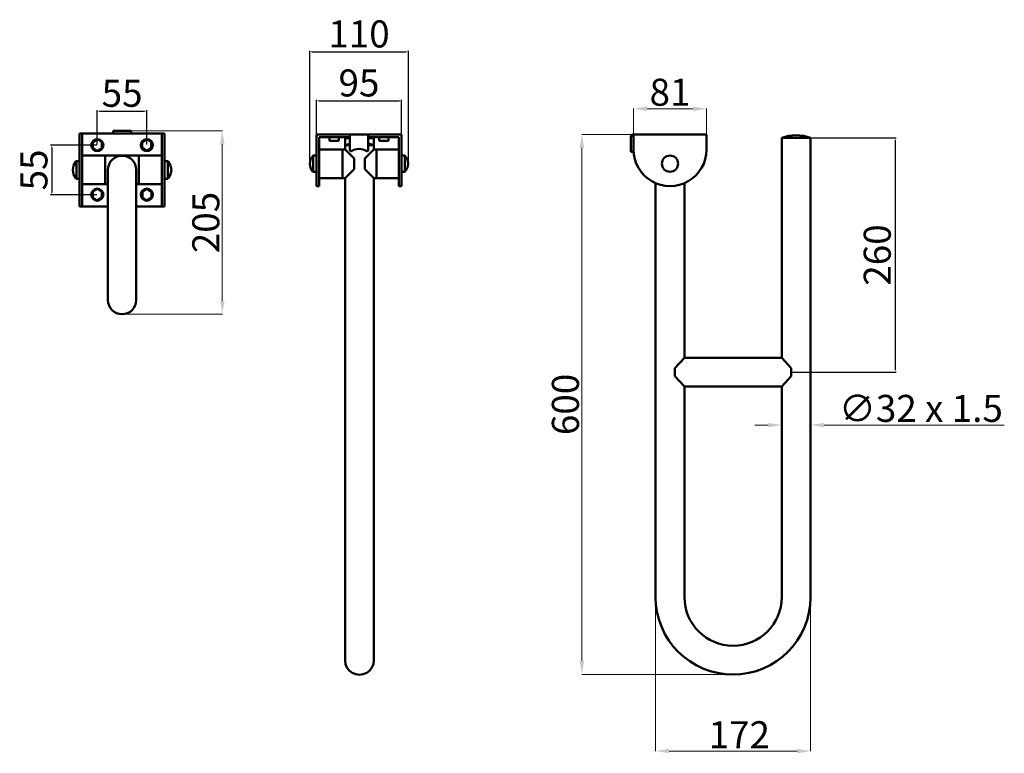
# Model space of a CAD drawing. Units: millimetres. Extents: x -314 to 779, y -132 to 683.
import ezdxf

# ---------------------------------------------------------------- set-up
doc = ezdxf.new("R2010")
doc.units = ezdxf.units.MM
doc.layers.add('Disegno', color=7, linetype='Continuous', lineweight=50)
doc.layers.add('Quote', color=1, linetype='Continuous', lineweight=18)
doc.styles.get("Standard").update_dxf_attribs({"font": 'ARIALUNI.TTF', "height": 30})
doc.dimstyles.new('ISO-25', dxfattribs={"dimtxt": 2.5, "dimasz": 2.5, "dimexe": 1.25, "dimexo": 0.625, "dimtad": 1, "dimdsep": 46, "dimtxsty": 'Standard', "dimcen": 2.5, "dimadec": 0, "dimazin": 0, "dimtfac": 1, "dimtmove": 0, "dimatfit": 3, "dimfxl": 1, "dimarcsym": 0})
doc.dimstyles.get("Standard").update_dxf_attribs({"dimtxt": 0.18, "dimasz": 0.18, "dimexe": 0.18, "dimexo": 0.0625, "dimgap": 0.09, "dimtad": 0, "dimtih": 1, "dimtoh": 1, "dimdec": 4, "dimzin": 0, "dimdsep": 46, "dimtxsty": 'Standard', "dimcen": 0.09, "dimadec": 0, "dimazin": 0, "dimtfac": 1, "dimtdec": 4, "dimtofl": 0, "dimtmove": 0, "dimatfit": 0, "dimfxl": 1, "dimtolj": 1, "dimtzin": 0, "dimarcsym": 0})

# ---------------------------------------------------------------- blocks, each defined once
blk = doc.blocks.new('*D2')
at = {"layer": 'Defpoints', "color": 0, "transparency": 16777216}
for p in [(407.8, 555.7), (310, -44.1), (479.3, -44.1)]:
    blk.add_point(p, dxfattribs=at)
at = {"layer": 'Quote', "color": 0, "lineweight": 0, "transparency": 16777216}
for p, q in [((407.7, 555.7), (309.8, 555.7)), ((310, 540.7), (310, -29.1)), ((479.2, -44.1), (309.8, -44.1))]:
    blk.add_line(p, q, dxfattribs=at)
at = {"layer": 'Quote', "color": 0, "transparency": 16777216}
for points in [[(307.5, 540.7), (312.5, 540.7), (310, 555.7)], [(307.5, -29.1), (312.5, -29.1), (310, -44.1)]]:
    blk.add_solid(points, dxfattribs=at)
at = {"layer": 'Quote', "color": 0, "transparency": 16777216, "insert": (291.7, 255.8), "char_height": 30, "attachment_point": 5, "rotation": 90}
blk.add_mtext('\\A1;600', dxfattribs=at)
blk = doc.blocks.new('*D3')
at = {"layer": 'Defpoints', "color": 0, "transparency": 16777216}
for p in [(448.3, 584.1), (367.3, 555.7), (448.3, 555.7)]:
    blk.add_point(p, dxfattribs=at)
at = {"layer": 'Quote', "color": 0, "lineweight": 0, "transparency": 16777216}
for p, q in [((367.3, 555.7), (367.3, 584.3)), ((382.3, 584.1), (433.3, 584.1)), ((448.3, 555.7), (448.3, 584.3))]:
    blk.add_line(p, q, dxfattribs=at)
at = {"layer": 'Quote', "color": 0, "transparency": 16777216}
for points in [[(382.3, 586.6), (382.3, 581.6), (367.3, 584.1)], [(433.3, 586.6), (433.3, 581.6), (448.3, 584.1)]]:
    blk.add_solid(points, dxfattribs=at)
at = {"layer": 'Quote', "color": 0, "transparency": 16777216, "insert": (407.8, 602.5), "char_height": 30, "attachment_point": 5}
blk.add_mtext('\\A1;81', dxfattribs=at)
blk = doc.blocks.new('*D4')
at = {"layer": 'Defpoints', "color": 0, "transparency": 16777216}
for p in [(391.8, 47.5), (563.8, 46.8), (563.8, -129.1)]:
    blk.add_point(p, dxfattribs=at)
at = {"layer": 'Quote', "color": 0, "lineweight": 0, "transparency": 16777216}
for p, q in [((391.8, 47.4), (391.8, -129.3)), ((563.8, 46.8), (563.8, -129.3)), ((406.8, -129.1), (548.8, -129.1))]:
    blk.add_line(p, q, dxfattribs=at)
at = {"layer": 'Quote', "color": 0, "transparency": 16777216}
for points in [[(406.8, -126.6), (406.8, -131.6), (391.8, -129.1)], [(548.8, -126.6), (548.8, -131.6), (563.8, -129.1)]]:
    blk.add_solid(points, dxfattribs=at)
at = {"layer": 'Quote', "color": 0, "transparency": 16777216, "insert": (484.7, -111), "char_height": 30, "attachment_point": 5}
blk.add_mtext('\\A1;172', dxfattribs=at)
blk = doc.blocks.new('*D5')
at = {"layer": 'Defpoints', "color": 0, "transparency": 16777216}
for p in [(563.8, 232.9), (531.8, 205.2), (563.8, 205.2)]:
    blk.add_point(p, dxfattribs=at)
at = {"layer": 'Quote', "color": 0, "lineweight": 0, "transparency": 16777216}
for p, q in [((516.8, 232.9), (501.8, 232.9)), ((531.8, 205.3), (531.8, 233.1)), ((563.8, 205.3), (563.8, 233.1)), ((578.8, 232.9), (778.8, 232.9))]:
    blk.add_line(p, q, dxfattribs=at)
at = {"layer": 'Quote', "color": 0, "transparency": 16777216}
for points in [[(516.8, 235.4), (516.8, 230.4), (531.8, 232.9)], [(578.8, 235.4), (578.8, 230.4), (563.8, 232.9)]]:
    blk.add_solid(points, dxfattribs=at)
at = {"layer": 'Quote', "color": 0, "transparency": 16777216, "insert": (686.3, 251.4), "char_height": 30, "attachment_point": 5}
blk.add_mtext('\\A1;∅32 x 1.5', dxfattribs=at)
blk = doc.blocks.new('*D6')
at = {"layer": 'Defpoints', "color": 0, "transparency": 16777216}
for p in [(-190.3, 559.7), (-195.3, 356), (-89.1, 356)]:
    blk.add_point(p, dxfattribs=at)
at = {"layer": 'Quote', "color": 0, "lineweight": 0, "transparency": 16777216}
for p, q in [((-190.3, 559.7), (-88.9, 559.7)), ((-89.1, 544.7), (-89.1, 371)), ((-195.2, 356), (-88.9, 356))]:
    blk.add_line(p, q, dxfattribs=at)
at = {"layer": 'Quote', "color": 0, "transparency": 16777216}
for points in [[(-91.6, 544.7), (-86.6, 544.7), (-89.1, 559.7)], [(-91.6, 371), (-86.6, 371), (-89.1, 356)]]:
    blk.add_solid(points, dxfattribs=at)
at = {"layer": 'Quote', "color": 0, "transparency": 16777216, "insert": (-107.4, 457.8), "char_height": 30, "attachment_point": 5, "rotation": 90}
blk.add_mtext('\\A1;205', dxfattribs=at)
blk = doc.blocks.new('*D7')
at = {"layer": 'Defpoints', "color": 0, "transparency": 16777216}
for p in [(-172.8, 581.5), (-227.8, 543.7), (-172.8, 543.7)]:
    blk.add_point(p, dxfattribs=at)
at = {"layer": 'Quote', "color": 0, "lineweight": -2, "transparency": 16777216}
for p, q in [((-227.8, 544.4), (-227.8, 582.7)), ((-225.3, 581.5), (-175.3, 581.5)), ((-172.8, 544.4), (-172.8, 582.7))]:
    blk.add_line(p, q, dxfattribs=at)
at = {"layer": 'Quote', "color": 0, "transparency": 16777216}
for points in [[(-225.3, 581.9), (-225.3, 581.1), (-227.8, 581.5)], [(-175.3, 581.9), (-175.3, 581.1), (-172.8, 581.5)]]:
    blk.add_solid(points, dxfattribs=at)
at = {"layer": 'Quote', "color": 0, "transparency": 16777216, "insert": (-200.3, 597.4), "char_height": 30, "attachment_point": 5}
blk.add_mtext('55', dxfattribs=at)
blk = doc.blocks.new('*D8')
at = {"layer": 'Defpoints', "color": 0, "transparency": 16777216}
for p in [(-227.8, 543.7), (-278.4, 488.7), (-227.8, 488.7)]:
    blk.add_point(p, dxfattribs=at)
at = {"layer": 'Quote', "color": 0, "lineweight": -2, "transparency": 16777216}
for p, q in [((-228.4, 543.7), (-279.7, 543.7)), ((-278.4, 541.2), (-278.4, 491.2)), ((-228.4, 488.7), (-279.7, 488.7))]:
    blk.add_line(p, q, dxfattribs=at)
at = {"layer": 'Quote', "color": 0, "transparency": 16777216}
for points in [[(-278.8, 541.2), (-278, 541.2), (-278.4, 543.7)], [(-278.8, 491.2), (-278, 491.2), (-278.4, 488.7)]]:
    blk.add_solid(points, dxfattribs=at)
at = {"layer": 'Quote', "color": 0, "transparency": 16777216, "insert": (-294.3, 516.2), "char_height": 30, "attachment_point": 5, "rotation": 90}
blk.add_mtext('55', dxfattribs=at)
blk = doc.blocks.new('*D9')
at = {"layer": 'Defpoints', "color": 0, "transparency": 16777216}
for p in [(109.9, 593), (15.4, 555.5), (109.9, 555.5)]:
    blk.add_point(p, dxfattribs=at)
at = {"layer": 'Quote', "color": 0, "lineweight": -2, "transparency": 16777216}
for p, q in [((15.4, 556.2), (15.4, 594.2)), ((17.9, 593), (107.4, 593)), ((109.9, 556.2), (109.9, 594.2))]:
    blk.add_line(p, q, dxfattribs=at)
at = {"layer": 'Quote', "color": 0, "transparency": 16777216}
for points in [[(17.9, 593.4), (17.9, 592.6), (15.4, 593)], [(107.4, 593.4), (107.4, 592.6), (109.9, 593)]]:
    blk.add_solid(points, dxfattribs=at)
at = {"layer": 'Quote', "color": 0, "transparency": 16777216, "insert": (62.6, 608.9), "char_height": 30, "attachment_point": 5}
blk.add_mtext('95', dxfattribs=at)
blk = doc.blocks.new('*D10')
at = {"layer": 'Defpoints', "color": 0, "transparency": 16777216}
for p in [(117.4, 647.4), (7.9, 523), (117.4, 523)]:
    blk.add_point(p, dxfattribs=at)
at = {"layer": 'Quote', "color": 0, "lineweight": -2, "transparency": 16777216}
for p, q in [((7.9, 523.7), (7.9, 648.6)), ((10.4, 647.4), (114.9, 647.4)), ((117.4, 523.7), (117.4, 648.6))]:
    blk.add_line(p, q, dxfattribs=at)
at = {"layer": 'Quote', "color": 0, "transparency": 16777216}
for points in [[(10.4, 647.8), (10.4, 647), (7.9, 647.4)], [(114.9, 647.8), (114.9, 647), (117.4, 647.4)]]:
    blk.add_solid(points, dxfattribs=at)
at = {"layer": 'Quote', "color": 0, "transparency": 16777216, "insert": (62.6, 663.3), "char_height": 30, "attachment_point": 5}
blk.add_mtext('110', dxfattribs=at)
blk = doc.blocks.new('*D11')
at = {"layer": 'Defpoints', "color": 0, "transparency": 16777216}
for p in [(563.8, 551.7), (542.3, 291.7, 8), (657.7, 291.7)]:
    blk.add_point(p, dxfattribs=at)
at = {"layer": 'Quote', "color": 0, "lineweight": -2, "transparency": 16777216}
for p, q in [((564.4, 551.7), (658.9, 551.7)), ((657.7, 549.2), (657.7, 294.2)), ((542.9, 291.7), (658.9, 291.7))]:
    blk.add_line(p, q, dxfattribs=at)
at = {"layer": 'Quote', "color": 0, "transparency": 16777216}
for points in [[(657.3, 549.2), (658.1, 549.2), (657.7, 551.7)], [(657.3, 294.2), (658.1, 294.2), (657.7, 291.7)]]:
    blk.add_solid(points, dxfattribs=at)
at = {"layer": 'Quote', "color": 0, "transparency": 16777216, "insert": (641.7, 421.7), "char_height": 30, "attachment_point": 5, "rotation": 90}
blk.add_mtext('260', dxfattribs=at)

msp = doc.modelspace()

# ---------------------------------------------------------------- linework, layer by layer
at = {"layer": 'Disegno'}
for p, q in [((-210.325, 559.728), (-190.325, 559.728)), ((-210.325, 559.728), (-210.325, 556.728)), ((-190.325, 559.728), (-190.325, 556.728)), ((-247.576, 556.728), (-153.074, 556.728)), ((-247.576, 556.728), (-247.576, 475.733)), ((-244.576, 556.728), (-244.576, 475.733)), ((-232.837, 540.688), (-232.739, 547.101)), ((-232.739, 547.101), (-227.675, 550.214)), ((-227.675, 550.214), (-222.708, 546.914)), ((-222.805, 540.501), (-222.708, 546.914)), ((-177.999, 540.688), (-177.901, 547.101)), ((-177.901, 547.101), (-172.837, 550.214)), ((-172.837, 550.214), (-167.87, 546.914)), ((-167.967, 540.501), (-167.87, 546.914)), ((-156.074, 556.728), (-156.075, 475.733)), ((-153.074, 556.728), (-153.075, 475.733)), ((109.875, 555.542), (15.375, 555.542)), ((15.375, 555.542), (15.375, 498.044)), ((52.625, 552.542), (18.375, 552.542)), ((18.375, 552.542), (18.375, 498.044)), ((30.027, 548.542), (30.027, 552.542)), ((30.027, 548.542), (30.027, 552.542)), ((40.223, 548.542), (30.027, 548.542)), ((40.223, 548.542), (40.223, 552.542)), ((52.625, 551.541), (47.149, 551.542)), ((47.149, 539.042), (47.149, 551.542)), ((52.625, 555.542), (52.624, 537.928)), ((72.625, 555.542), (72.626, 537.93)), ((106.875, 552.542), (72.625, 552.542)), ((72.625, 551.542), (79.149, 551.542)), ((79.149, 539.042), (79.149, 551.542)), ((85.027, 548.542), (85.027, 552.542)), ((85.027, 548.542), (85.027, 552.542)), ((95.223, 548.542), (85.027, 548.542)), ((95.223, 548.542), (95.223, 552.542)), ((106.875, 552.542), (106.875, 498.044)), ((109.875, 555.542), (109.875, 498.044)), ((364.305, 552.67), (364.305, 536.17)), ((367.305, 555.67), (448.3, 555.67)), ((367.305, 555.67), (367.305, 536.17)), ((447.803, 555.67), (367.803, 555.67)), ((448.3, 555.67), (448.3, 538.627)), ((563.803, 551.67), (531.803, 551.67)), ((531.803, 306.744), (531.803, 551.67)), ((563.803, 41.857), (563.803, 551.67)), ((-232.837, 540.688), (-227.87, 537.388)), ((-227.87, 537.388), (-222.805, 540.501)), ((-177.999, 540.688), (-173.032, 537.388)), ((-173.032, 537.388), (-167.967, 540.501)), ((47.149, 539.042), (18.375, 539.042)), ((44.149, 539.042), (44.149, 507.042)), ((52.625, 543.541), (47.149, 543.542)), ((47.149, 539.042), (57.149, 529.042)), ((79.149, 539.042), (69.149, 529.042)), ((72.626, 543.542), (79.149, 543.542)), ((79.149, 539.042), (106.875, 539.042)), ((82.149, 539.042), (82.149, 507.042)), ((364.305, 536.17), (367.305, 536.17)), ((-254.168, 521.282), (-251.584, 525.565)), ((-251.584, 525.565), (-251.102, 525.981)), ((-251.102, 525.981), (-251.102, 506.481)), ((-251.102, 525.981), (-247.576, 525.981)), ((-244.576, 532.231), (-156.075, 532.231)), ((-219.082, 532.231), (-219.082, 500.231)), ((-181.568, 532.231), (-181.568, 500.231)), ((-153.075, 525.981), (-149.548, 525.981)), ((-149.548, 506.481), (-149.548, 525.981)), ((-149.548, 525.981), (-149.066, 525.565)), ((-149.066, 525.565), (-146.482, 521.282)), ((8.788, 527.634), (7.875, 523.042)), ((11.875, 532.042), (8.788, 527.634)), ((11.875, 532.042), (15.375, 532.042)), ((11.875, 514.042), (11.875, 532.042)), ((57.149, 529.042), (57.149, 517.042)), ((69.149, 529.042), (69.149, 517.042)), ((113.375, 532.042), (109.875, 532.042)), ((113.375, 514.042), (113.375, 532.042)), ((113.375, 532.042), (116.461, 527.634)), ((116.461, 527.634), (117.375, 523.042)), ((-255.076, 516.231), (-254.168, 521.282)), ((-255.076, 516.231), (-254.168, 511.18)), ((-216.082, 516.231), (-216.082, 371.715)), ((-184.568, 516.231), (-184.568, 371.715)), ((-146.482, 521.282), (-145.574, 516.231)), ((-146.482, 511.18), (-145.574, 516.231)), ((8.788, 518.449), (7.875, 523.042)), ((8.788, 518.449), (11.39, 514.556)), ((11.875, 514.042), (11.39, 514.556)), ((11.875, 514.584), (11.875, 514.042)), ((11.875, 514.584), (11.875, 514.232)), ((11.875, 514.042), (11.875, 514.556)), ((11.875, 514.556), (11.875, 514.232)), ((11.875, 514.042), (15.375, 514.042)), ((47.149, 507.042), (57.149, 517.042)), ((79.149, 507.042), (69.149, 517.042)), ((113.375, 514.042), (109.875, 514.042)), ((116.461, 518.449), (113.375, 514.042)), ((113.375, 514.584), (113.375, 514.042)), ((113.375, 514.042), (113.375, 514.584)), ((113.375, 514.042), (113.375, 514.232)), ((116.461, 518.449), (117.375, 523.042)), ((-254.168, 511.18), (-251.584, 506.897)), ((-251.584, 506.897), (-251.102, 506.481)), ((-251.102, 506.481), (-247.576, 506.481)), ((-153.075, 506.481), (-149.548, 506.481)), ((-149.548, 506.481), (-149.066, 506.897)), ((-149.066, 506.897), (-146.482, 511.18)), ((47.149, 507.042), (18.375, 507.042)), ((47.149, -20.586), (47.149, 507.042)), ((79.149, -20.586), (79.149, 507.042)), ((79.149, 507.042), (106.875, 507.042)), ((-216.082, 500.231), (-244.576, 500.231)), ((-232.837, 485.688), (-232.739, 492.101)), ((-232.739, 492.101), (-227.675, 495.214)), ((-227.675, 495.214), (-222.708, 491.914)), ((-222.805, 485.501), (-222.708, 491.914)), ((-184.568, 500.231), (-156.074, 500.231)), ((-177.837, 485.688), (-177.739, 492.101)), ((-177.739, 492.101), (-172.675, 495.214)), ((-172.675, 495.214), (-167.708, 491.914)), ((-167.805, 485.501), (-167.708, 491.914)), ((18.375, 498.044), (15.375, 498.044)), ((109.875, 498.044), (106.875, 498.044)), ((391.803, 41.857), (391.803, 501.467)), ((423.803, 307.407), (423.803, 501.467)), ((-232.837, 485.688), (-227.87, 482.388)), ((-227.87, 482.388), (-222.805, 485.501)), ((-177.837, 485.688), (-172.87, 482.388)), ((-172.87, 482.388), (-167.805, 485.501)), ((-247.576, 475.733), (-216.082, 475.733)), ((-184.568, 475.733), (-153.075, 475.733)), ((423.803, 307.67, -8), (413.303, 296.17, 8)), ((423.803, 307.67, -8), (531.803, 307.67, -8)), ((531.803, 307.67, -8), (542.303, 296.17, 8)), ((413.307, 287.165, 8), (413.303, 296.171, 8)), ((542.303, 287.17, 8), (542.303, 296.17, 8)), ((413.307, 287.165, 8), (423.803, 275.67, 8)), ((542.303, 287.17, 8), (531.803, 275.67, 8)), ((423.803, 41.857), (423.803, 275.67)), ((423.803, 275.67, 8), (531.803, 275.67, 8)), ((531.803, 41.857), (531.803, 275.67)), ((47.149, -20.586), (47.149, -24.446)), ((79.149, -20.586), (79.149, -24.446)), ((79.149, -24.446), (79.149, -20.586)), ((47.149, -24.446), (47.149, -27.06)), ((47.149, -27.06), (47.149, -24.446)), ((47.149, -27.06), (47.149, -28.379)), ((47.149, -28.379), (47.149, -27.06)), ((47.149, -28.379), (47.694, -32.52)), ((47.694, -32.52), (49.293, -36.379)), ((77.005, -36.379), (78.604, -32.52)), ((78.604, -32.52), (79.149, -28.379)), ((79.149, -24.446), (79.149, -27.06)), ((79.149, -27.06), (79.149, -24.446)), ((79.149, -27.06), (79.149, -28.379)), ((79.149, -28.379), (79.149, -27.06)), ((49.293, -36.379), (51.835, -39.692)), ((51.835, -39.692), (55.149, -42.235)), ((55.149, -42.235), (59.008, -43.833)), ((67.29, -43.833), (71.149, -42.235)), ((71.149, -42.235), (74.463, -39.692)), ((74.463, -39.692), (77.005, -36.379)), ((59.008, -43.833), (63.149, -44.379)), ((63.149, -44.379), (67.29, -43.833))]:
    msp.add_line(p, q, dxfattribs=at)
for centre, radius in [((-227.824, 543.728), 6.691), ((-172.824, 543.728), 6.691), ((407.803, 523.17), 9), ((-227.824, 488.728), 6.691), ((-172.824, 488.728), 6.691)]:
    msp.add_circle(centre, radius, dxfattribs=at)
for centre, radius, start, end in [((63.149, 510.421), 44.124, 107.330395, 111.260796), ((63.149, 510.421), 44.124, 68.739204, 72.669605), ((367.305, 552.67), 3, 90, 180), ((547.803, 510.503), 44.167, 68.760689, 111.239311), ((63.149, 502.421), 44.124, 103.798543, 111.260796), ((53.624, 537.929), 1, 176.619383, 288.567258), ((62.625, 523.542), 16, 57.142198, 122.864273), ((71.626, 537.929), 1, 251.336172, 0.030285), ((63.149, 502.421), 44.124, 68.739204, 77.59732), ((407.803, 538.67), 40.498, 179.939202, 359.939202), ((-200.325, 516.231), 15.757, 0, 180), ((-200.325, 371.715), 15.757, 180, 0), ((477.803, 41.857), 86, 180, 0), ((477.803, 41.857), 54, 180, 0)]:
    msp.add_arc(centre, radius, start, end, dxfattribs=at)
at = {"layer": 'Quote'}
for p, q in [((20.149, 552.542), (33.702, 552.542)), ((20.149, 552.542), (35.149, 552.542)), ((20.149, 552.542), (26.953, 552.542)), ((20.149, 552.542), (26.353, 552.542)), ((20.149, 552.542), (26.149, 552.542)), ((20.149, 552.542), (26.353, 552.542)), ((20.149, 552.542), (26.953, 552.542)), ((20.149, 552.542), (27.906, 552.542)), ((20.149, 552.542), (29.149, 552.542)), ((20.149, 552.542), (30.596, 552.542)), ((20.149, 552.542), (32.149, 552.542)), ((20.149, 552.542), (26.953, 552.542)), ((20.149, 552.542), (29.149, 552.542)), ((20.149, 552.542), (27.906, 552.542)), ((20.149, 552.542), (26.953, 552.542)), ((20.149, 552.542), (26.353, 552.542)), ((20.149, 552.542), (26.149, 552.542)), ((20.149, 552.542), (26.353, 552.542)), ((20.149, 552.542), (26.953, 552.542)), ((20.149, 552.542), (35.149, 552.542)), ((20.149, 552.542), (33.702, 552.542)), ((20.149, 552.542), (32.149, 552.542)), ((20.149, 552.542), (30.596, 552.542)), ((104.149, 552.542), (89.149, 552.542)), ((104.149, 552.542), (89.149, 552.542)), ((104.149, 552.542), (90.596, 552.542)), ((104.149, 552.542), (90.596, 552.542)), ((104.149, 552.542), (92.149, 552.542)), ((104.149, 552.542), (92.149, 552.542)), ((104.149, 552.542), (93.702, 552.542)), ((104.149, 552.542), (93.702, 552.542)), ((104.149, 552.542), (95.149, 552.542)), ((104.149, 552.542), (95.149, 552.542)), ((104.149, 552.542), (96.392, 552.542)), ((104.149, 552.542), (96.392, 552.542)), ((104.149, 552.542), (97.345, 552.542)), ((104.149, 552.542), (97.345, 552.542)), ((104.149, 552.542), (97.345, 552.542)), ((104.149, 552.542), (97.345, 552.542)), ((104.149, 552.542), (97.345, 552.542)), ((104.149, 552.542), (97.944, 552.542)), ((104.149, 552.542), (97.944, 552.542)), ((104.149, 552.542), (97.944, 552.542)), ((104.149, 552.542), (97.944, 552.542)), ((104.149, 552.542), (98.149, 552.542)), ((104.149, 552.542), (98.149, 552.542))]:
    msp.add_line(p, q, dxfattribs=at)

# ---------------------------------------------------------------- dimensions: what is measured, and where the dimension line sits
for base, p1, p2, text, picture, middle in [((117.375, 647.39), (7.875, 523.042), (117.375, 523.042), '110', '*D10', (62.625, 663.342)), ((109.875, 592.997), (15.375, 555.542), (109.875, 555.542), '95', '*D9', (62.625, 608.95))]:
    dim = msp.add_linear_dim(base=base, p1=p1, p2=p2, text=text, dimstyle='ISO-25', dxfattribs=at)
    dim.commit()
    dim.dimension.update_dxf_attribs({"geometry": picture, "text_midpoint": middle})
dim = msp.add_linear_dim(base=(-172.824, 581.483), p1=(-227.824, 543.728), p2=(-172.824, 543.728), dimstyle='ISO-25', dxfattribs=at)
dim.commit()
dim.dimension.update_dxf_attribs({"geometry": '*D7', "text_midpoint": (-200.324, 597.364)})
for base, p1, p2, picture, middle in [((448.3, 584.144), (367.305, 555.67), (448.3, 555.67), '*D3', (407.803, 584.144)), ((563.803, -129.117), (391.803, 47.486), (563.803, 46.823), '*D4', (484.656, -129.117))]:
    dim = msp.add_linear_dim(base=base, p1=p1, p2=p2, dimstyle='Standard', override={"dimtxt": 30, "dimasz": 15, "dimgap": 3, "dimtad": 1, "dimtih": 0, "dimdec": 0, "dimdsep": 0, "dimaunit": 1, "dimtdec": 0, "dimatfit": 3, "dimlwd": 0, "dimlwe": 0}, dxfattribs=at)
    dim.commit()
    dim.dimension.update_dxf_attribs({"geometry": picture, "text_midpoint": middle, "dimtype": 160})
dim = msp.add_linear_dim(base=(-89.098, 355.958), p1=(-190.325, 559.728), p2=(-195.291, 355.958), angle=90, text='205', dimstyle='Standard', override={"dimtxt": 30, "dimasz": 15, "dimgap": 3, "dimtad": 1, "dimtih": 0, "dimdec": 0, "dimdsep": 0, "dimaunit": 1, "dimtdec": 0, "dimatfit": 3, "dimlwd": 0, "dimlwe": 0}, dxfattribs=at)
dim.commit()
dim.dimension.update_dxf_attribs({"geometry": '*D6', "text_midpoint": (-107.425, 457.843)})
dim = msp.add_linear_dim(base=(310.01, -44.143), p1=(407.803, 555.67), p2=(479.303, -44.143), angle=90, dimstyle='Standard', override={"dimtxt": 30, "dimasz": 15, "dimgap": 3, "dimtad": 1, "dimtih": 0, "dimdec": 0, "dimdsep": 0, "dimaunit": 1, "dimtdec": 0, "dimatfit": 3, "dimlwd": 0, "dimlwe": 0}, dxfattribs=at)
dim.commit()
dim.dimension.update_dxf_attribs({"geometry": '*D2', "text_midpoint": (310.01, 255.763), "dimtype": 160})
dim = msp.add_linear_dim(base=(657.696, 291.67), p1=(563.803, 551.67), p2=(542.303, 291.67, 8), angle=90, dimstyle='ISO-25', dxfattribs=at)
dim.commit()
dim.dimension.update_dxf_attribs({"geometry": '*D11', "text_midpoint": (657.696, 421.67), "dimtype": 160})
dim = msp.add_linear_dim(base=(-278.402, 488.728), p1=(-227.824, 543.728), p2=(-227.824, 488.728), angle=90, dimstyle='ISO-25', dxfattribs=at)
dim.commit()
dim.dimension.update_dxf_attribs({"geometry": '*D8', "text_midpoint": (-294.283, 516.228)})
dim = msp.add_linear_dim(base=(563.803, 232.882), p1=(531.803, 205.2), p2=(563.803, 205.2), text='∅32 x 1.5', dimstyle='Standard', override={"dimtxt": 30, "dimasz": 15, "dimgap": 3, "dimtad": 1, "dimtih": 0, "dimdec": 0, "dimdsep": 0, "dimaunit": 1, "dimtdec": 0, "dimatfit": 3, "dimlwd": 0, "dimlwe": 0}, dxfattribs=at)
dim.commit()
dim.dimension.update_dxf_attribs({"geometry": '*D5', "text_midpoint": (686.322, 232.882), "dimtype": 160})

doc.saveas('drawing.dxf')
